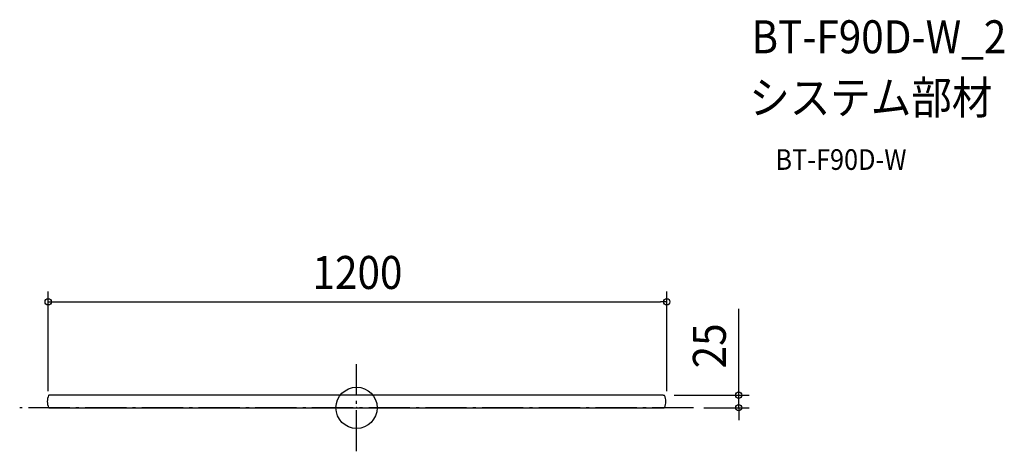
# Model space of a CAD drawing. Extents: x -653 to 1256, y -84 to 753.
import ezdxf
from ezdxf.enums import TextEntityAlignment as Align

# ---------------------------------------------------------------- set-up
doc = ezdxf.new("R2010")
doc.units = 0
doc.header["$LTSCALE"] = 20
doc.header["$PDMODE"] = 3
doc.header["$PDSIZE"] = -2
doc.linetypes.add('DASHDOT', pattern=[5.5, 4, -0.6, 0.3, -0.6])
doc.layers.get('DEFPOINTS').update_dxf_attribs({"linetype": 'CONTINUOUS'})
for name, color, linetype in [('ARRANGE', 1, 'CONTINUOUS'), ('BASIS', 6, 'DASHDOT'), ('DETAIL', 5, 'CONTINUOUS'), ('ETC', 61, 'CONTINUOUS'), ('OUTLINE', 3, 'CONTINUOUS'), ('SIZE', 30, 'CONTINUOUS')]:
    doc.layers.add(name, color=color, linetype=linetype)
doc.styles.get("Standard").update_dxf_attribs({"font": 'SIMPLEX.shx', "width": 0.9, "height": 64, "bigfont": 'BIGFONT.shx'})

msp = doc.modelspace()

# ---------------------------------------------------------------- linework, layer by layer
at = {"layer": 'ARRANGE', "color": 1, "linetype": 'CONTINUOUS'}
msp.add_circle((0, 0), 40, dxfattribs=at)
msp.add_point((0, 0), dxfattribs=at)
at = {"layer": 'BASIS', "color": 6, "linetype": 'DASHDOT'}
for p, q in [((0, -84.4), (0, 84.4)), ((653.5, 0), (-653.5, 0))]:
    msp.add_line(p, q, dxfattribs=at)
at = {"layer": 'DEFPOINTS', "color": 30, "linetype": 'CONTINUOUS'}
for p in [(601.8, 205.5), (596.4, 24.5), (-598.2, 12.3), (601.8, 12.3), (653.5, 0), (741.4, 0)]:
    msp.add_point(p, dxfattribs=at)
at = {"layer": 'DETAIL', "color": 5, "linetype": 'CONTINUOUS'}
for p, q in [((-594.6, 24.5), (-596.4, 24.5)), ((594.6, 24.5), (-594.6, 24.5)), ((594.6, 24.5), (596.4, 24.5)), ((-596.4, 0), (596.4, 0))]:
    msp.add_line(p, q, dxfattribs=at)
for centre, radius, start, end in [((-573.5, 12.3), 26.5, 153.8325, 206.1675), ((-596.4, 23.5), 1, 90, 153.8325), ((596.4, 23.5), 1, 26.1675, 90), ((573.5, 12.3), 26.5, 333.8325, 26.1675), ((-596.4, 1), 1, 206.1675, 270), ((596.4, 1), 1, 270, 333.8325)]:
    msp.add_arc(centre, radius, start, end, dxfattribs=at)
at = {"layer": 'OUTLINE', "color": 3, "linetype": 'CONTINUOUS'}
for p, q in [((-594.6, 24.5), (-596.4, 24.5)), ((594.6, 24.5), (-594.6, 24.5)), ((594.6, 24.5), (596.4, 24.5)), ((-596.4, 0), (596.4, 0))]:
    msp.add_line(p, q, dxfattribs=at)
for centre, radius, start, end in [((-573.5, 12.3), 26.5, 153.8325, 206.1675), ((-596.4, 23.5), 1, 90, 153.8325), ((596.4, 23.5), 1, 26.1675, 90), ((573.5, 12.3), 26.5, 333.8325, 26.1675), ((-596.4, 1), 1, 206.1675, 270), ((596.4, 1), 1, 270, 333.8325)]:
    msp.add_arc(centre, radius, start, end, dxfattribs=at)
at = {"layer": 'SIZE', "color": 30, "linetype": 'CONTINUOUS'}
for p, q in [((-598.2, 32.3), (-598.2, 225.5)), ((601.8, 32.3), (601.8, 225.5)), ((-598.2, 205.5), (-586.2, 205.5)), ((-586.2, 205.5), (589.8, 205.5)), ((601.8, 205.5), (589.8, 205.5)), ((741.4, 36.5), (741.4, 191.8)), ((616.4, 24.5), (761.4, 24.5)), ((741.4, 24.5), (741.4, 36.5)), ((741.4, 0), (741.4, 24.5)), ((673.5, 0), (761.4, 0)), ((741.4, 0), (741.4, -12)), ((741.4, -12), (741.4, -24))]:
    msp.add_line(p, q, dxfattribs=at)
for centre in [(-598.2, 205.5), (601.8, 205.5), (741.4, 24.5), (741.4, 0)]:
    msp.add_circle(centre, 6, dxfattribs=at)

# ---------------------------------------------------------------- texts
at = {"layer": 'ETC', "color": 61, "linetype": 'CONTINUOUS', "width": 0.9}
for s, height, p in [('BT-F90D-W_2', 64, (766, 687.6)), ('システム部材', 64, (761.8, 569.7)), ('BT-F90D-W', 40, (812.5, 461.5))]:
    msp.add_text(s, height=height, dxfattribs=at).set_placement(p)
at = {"layer": 'SIZE', "color": 30, "linetype": 'CONTINUOUS', "width": 0.9}
msp.add_text('1200', height=64, dxfattribs=at).set_placement((1.8, 230.5), align=Align.CENTER)
msp.add_text('25', height=64, rotation=90, dxfattribs=at).set_placement((716.4, 120.1), align=Align.CENTER)

doc.saveas('drawing.dxf')
